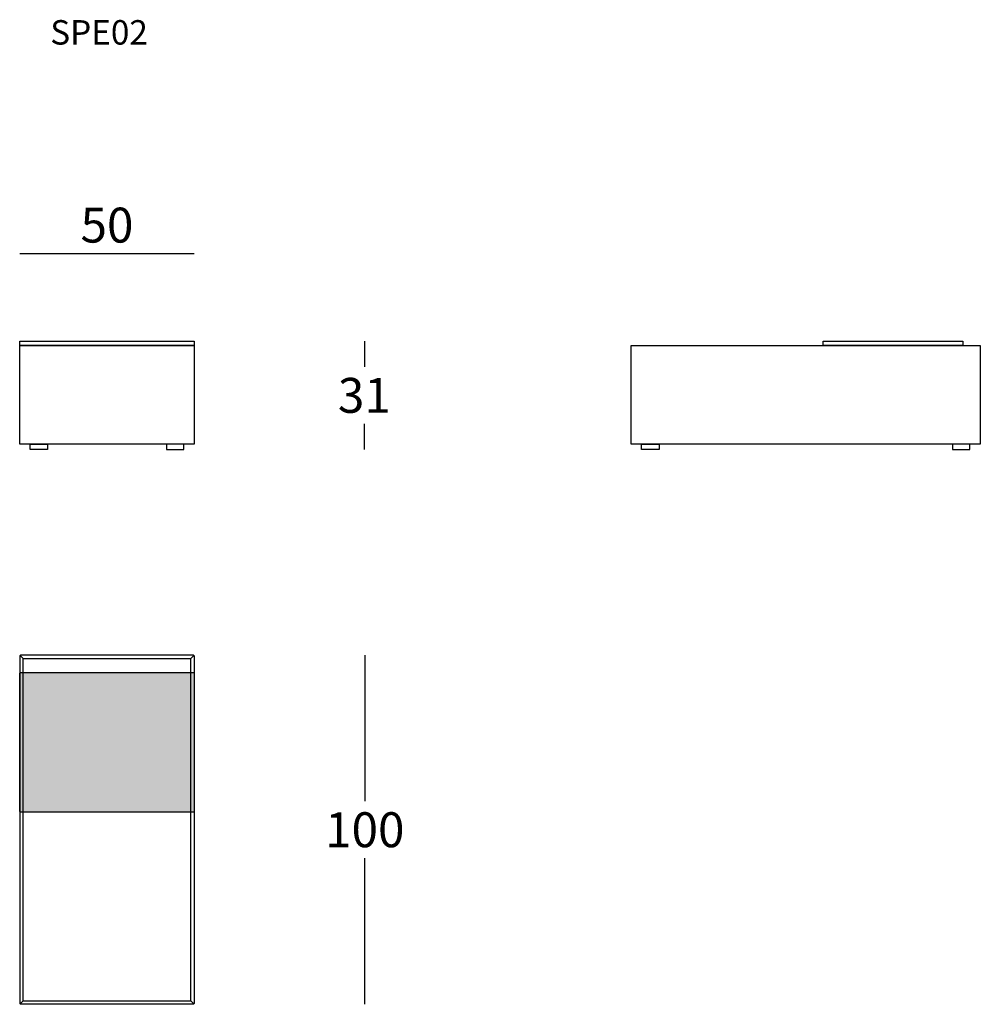
# Model space of a CAD drawing. Extents: x -6229 to -3387, y -1171 to -710.
# Drawn here: x -6229 to -5954, y -992 to -710 of the extents above; entities that cross this region are included whole.
import ezdxf

# ---------------------------------------------------------------- set-up
doc = ezdxf.new("R2010")
doc.units = 0
doc.header["$LTSCALE"] = 0.1
doc.header["$MEASUREMENT"] = 0
doc.header["$PDMODE"] = 2
doc.header["$PDSIZE"] = 0.05
for name, color, linetype in [('CARTOUCHE', 7, 'Continuous'), ('profili', 7, 'Continuous'), ('QUOTE', 7, 'Continuous')]:
    doc.layers.add(name, color=color, linetype=linetype)
doc.styles.add('glas', font='Frutiger65Bold.ttf')
doc.styles.add('SIMPLEX', font='simplex', dxfattribs={"width": 0.8, "height": 10})
doc.dimstyles.new('GLAS', dxfattribs={"dimtxt": 10, "dimasz": 10, "dimexe": 0.18, "dimexo": 0.0625, "dimgap": 3, "dimtad": 1, "dimtih": 1, "dimtoh": 1, "dimdec": 0, "dimzin": 0, "dimdsep": 46, "dimtxsty": 'SIMPLEX', "dimblk": 'NONE', "dimcen": 0, "dimse1": 1, "dimse2": 1, "dimadec": 0, "dimazin": 0, "dimtfac": 1, "dimtdec": 0, "dimtofl": 0, "dimtmove": 0, "dimatfit": 3, "dimldrblk": 'NONE', "dimfxl": 1, "dimtolj": 1, "dimtzin": 0, "dimarcsym": 0})

# ---------------------------------------------------------------- blocks, each defined once
blk = doc.blocks.new('*D1')
at = {"layer": 'DEFPOINTS', "color": 0, "lineweight": 0, "transparency": 16777216}
for p in [(-6179.24, -776.64), (-6229.24, -801.74), (-6179.24, -801.74)]:
    blk.add_point(p, dxfattribs=at)
at = {"layer": 'QUOTE', "color": 0, "lineweight": -2, "transparency": 16777216}
blk.add_line((-6229.24, -776.64), (-6179.24, -776.64), dxfattribs=at)
at = {"layer": 'QUOTE', "color": 0, "transparency": 16777216, "insert": (-6204.24, -768.47), "char_height": 10, "attachment_point": 5, "style": 'glas'}
blk.add_mtext('\\A1;50', dxfattribs=at)
blk = doc.blocks.new('_None')
blk = doc.blocks.new('*D2')
at = {"layer": 'DEFPOINTS', "color": 0, "lineweight": 0, "transparency": 16777216}
for p in [(-6179.24, -801.73), (-6182.58, -832.73), (-6130.53, -832.73)]:
    blk.add_point(p, dxfattribs=at)
at = {"layer": 'QUOTE', "color": 0, "lineweight": -2, "transparency": 16777216}
for p, q in [((-6130.53, -801.73), (-6130.53, -809.06)), ((-6130.53, -832.73), (-6130.53, -825.4))]:
    blk.add_line(p, q, dxfattribs=at)
at = {"layer": 'QUOTE', "color": 0, "transparency": 16777216, "insert": (-6130.53, -817.23), "char_height": 10, "attachment_point": 5, "style": 'glas'}
blk.add_mtext('\\A1;31', dxfattribs=at)
blk = doc.blocks.new('*D3')
at = {"layer": 'DEFPOINTS', "color": 0, "lineweight": 0, "transparency": 16777216}
for p in [(-6179.44, -891.62), (-6179.44, -991.62), (-6130.4, -991.62)]:
    blk.add_point(p, dxfattribs=at)
at = {"layer": 'QUOTE', "color": 0, "lineweight": -2, "transparency": 16777216}
for p, q in [((-6130.4, -891.62), (-6130.4, -933.45)), ((-6130.4, -991.62), (-6130.4, -949.79))]:
    blk.add_line(p, q, dxfattribs=at)
at = {"layer": 'QUOTE', "color": 0, "transparency": 16777216, "insert": (-6130.4, -941.62), "char_height": 10, "attachment_point": 5, "style": 'glas'}
blk.add_mtext('\\A1;100', dxfattribs=at)
blk = doc.blocks.new('spe02_plan')
at = {"lineweight": 0, "true_color": 0xffffff, "transparency": 33554636}
h = blk.add_hatch(color=7, dxfattribs=at)
h.dxf.hatch_style = 1
h.paths.add_polyline_path([(-6179.24, -656.05), (-6179.24, -616.45), (-6179.04, -616.25), (-6129.44, -616.25), (-6129.24, -616.45), (-6129.24, -656.05), (-6129.44, -656.25), (-6179.04, -656.25)])
at = {"layer": 'profili'}
for points in [[(-6179.24, -611.45), (-6179.04, -611.25)], [(-6179.24, -611.45), (-6179.24, -711.05)], [(-6179.14, -711.15), (-6178.24, -710.25), (-6178.24, -612.25), (-6179.14, -611.35)], [(-6179.14, -611.35), (-6178.24, -612.25), (-6130.24, -612.25), (-6129.34, -611.35)], [(-6129.44, -611.25), (-6179.04, -611.25)], [(-6129.34, -711.15), (-6130.24, -710.25), (-6130.24, -612.25), (-6129.34, -611.35)], [(-6129.44, -611.25), (-6129.24, -611.45)], [(-6129.24, -611.45), (-6129.24, -711.05)], [(-6179.14, -711.15), (-6178.24, -710.25), (-6130.24, -710.25), (-6129.34, -711.15)], [(-6129.94, -710.55), (-6129.35, -711.15)], [(-6179.24, -711.05), (-6179.04, -711.25)], [(-6129.44, -711.25), (-6179.04, -711.25)], [(-6129.44, -711.25), (-6129.24, -711.05)]]:
    blk.add_lwpolyline(points, dxfattribs=at)
blk.add_lwpolyline([(-6179.24, -656.05), (-6179.24, -616.45), (-6179.04, -616.25), (-6129.44, -616.25), (-6129.24, -616.45), (-6129.24, -656.05), (-6129.44, -656.25), (-6179.04, -656.25)], close=True, dxfattribs=at)
blk = doc.blocks.new('spe02_front')
at = {"layer": 'profili', "elevation": 81.44}
for points in [[(-6169.28, -802.93), (-6169.28, -801.73), (-6119.28, -801.73), (-6119.28, -802.93)], [(-6169.28, -802.93), (-6119.28, -802.93), (-6119.28, -831.23), (-6169.28, -831.23)], [(-6166.28, -831.23), (-6161.29, -831.23), (-6161.29, -832.73), (-6166.28, -832.73)], [(-6122.28, -831.23), (-6127.27, -831.23), (-6127.27, -832.73), (-6122.28, -832.73)]]:
    blk.add_lwpolyline(points, close=True, dxfattribs=at)
blk = doc.blocks.new('spe02_lato')
at = {"layer": 'profili', "elevation": 81.44}
for points in [[(-6004.11, -802.93), (-5904.11, -802.93), (-5904.11, -831.23), (-6004.11, -831.23)], [(-5949.11, -802.93), (-5949.11, -801.73), (-5909.11, -801.73), (-5909.11, -802.93)], [(-6001.11, -831.23), (-5996.12, -831.23), (-5996.12, -832.73), (-6001.11, -832.73)], [(-5907.11, -831.23), (-5912.11, -831.23), (-5912.11, -832.73), (-5907.11, -832.73)]]:
    blk.add_lwpolyline(points, close=True, dxfattribs=at)

msp = doc.modelspace()

# ---------------------------------------------------------------- block references
at = {"layer": 'CARTOUCHE', "color": 8, "lineweight": 0}
msp.add_blockref('spe02_lato', (-50, 0), dxfattribs=at)
at = {"layer": 'profili'}
for name, p in [('spe02_front', (-59.96, 0, -81.44)), ('spe02_plan', (-50, -280.36))]:
    msp.add_blockref(name, p, dxfattribs=at)

# ---------------------------------------------------------------- texts
at = {"layer": 'QUOTE', "insert": (-6220.49, -709.77), "char_height": 7, "attachment_point": 1, "style": 'glas'}
msp.add_mtext_dynamic_manual_height_columns('SPE02', width=603.863, gutter_width=12.5, heights=[0], dxfattribs=at)

# ---------------------------------------------------------------- dimensions: what is measured, and where the dimension line sits
at = {"layer": 'QUOTE'}
dim = msp.add_linear_dim(base=(-6179.24, -776.64), p1=(-6229.24, -801.74), p2=(-6179.24, -801.74), dimstyle='GLAS', override={"dimtxsty": 'glas'}, dxfattribs=at)
dim.commit()
dim.dimension.update_dxf_attribs({"geometry": '*D1', "text_midpoint": (-6204.24, -768.47)})
for base, p1, p2, picture, middle in [((-6130.53, -832.73), (-6179.24, -801.73), (-6182.58, -832.73), '*D2', (-6130.53, -817.23)), ((-6130.4, -991.62), (-6179.44, -891.62), (-6179.44, -991.62), '*D3', (-6130.4, -941.62))]:
    dim = msp.add_linear_dim(base=base, p1=p1, p2=p2, angle=90, dimstyle='GLAS', override={"dimtxsty": 'glas'}, dxfattribs=at)
    dim.commit()
    dim.dimension.update_dxf_attribs({"geometry": picture, "text_midpoint": middle})

doc.saveas('drawing.dxf')
